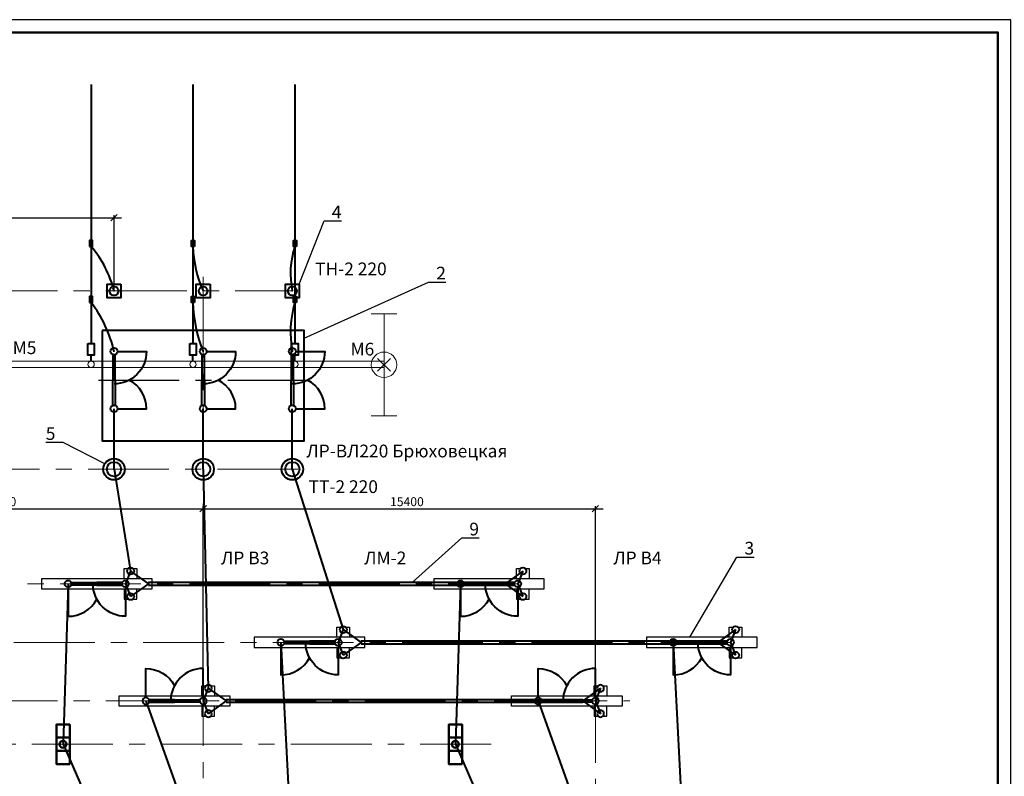
# Model space of a CAD drawing. Units: millimetres. Extents: x 0 to 3481, y 0 to 2467.
# Drawn here: x 2612 to 2998, y 892 to 1189 of the extents above; entities that cross this region are included whole.
import ezdxf
from ezdxf import colors
from ezdxf.entities.mleader import LeaderData, LeaderLine
from ezdxf.math import Vec2, Vec3

# ---------------------------------------------------------------- set-up
doc = ezdxf.new("R2010")
doc.units = ezdxf.units.MM
doc.linetypes.add('осевая', pattern=[50.8, 31.75, -6.35, 6.35, -6.35])
doc.layers.get('0').update_dxf_attribs({"lineweight": 20})
doc.layers.add('Provoda220-1', color=7, linetype='Continuous', lineweight=40, true_color=0xb5b500)
for name, color, linetype, lineweight in [('Text', 7, 'Continuous', 20), ('TN', 7, 'Continuous', 40), ('TT', 7, 'Continuous', 40), ('Опоры шин 220', 7, 'Continuous', 40), ('Оси', 7, 'Continuous', 15), ('Порталы-1', 7, 'Continuous', 15), ('Размеры', 7, 'Continuous', 15), ('Разъединители 220', 7, 'Continuous', 40), ('Рамка', 7, 'Continuous', 50), ('Шины 220', 1, 'Continuous', 40)]:
    doc.layers.add(name, color=color, linetype=linetype, lineweight=lineweight)
doc.styles.add('ISOTT', font='isocpeui.ttf')
doc.dimstyles.new('ISOTT', dxfattribs={"dimtxt": 3.5, "dimasz": 2.5, "dimexe": 1, "dimexo": 0, "dimgap": 1, "dimtad": 1, "dimdec": 0, "dimlfac": 100, "dimdsep": 46, "dimtxsty": 'ISOTT', "dimblk": 'OBLIQUE', "dimcen": 0.09, "dimdle": 3, "dimadec": 0, "dimazin": 0, "dimtfac": 1, "dimtdec": 0, "dimtmove": 0, "dimatfit": 3, "dimldrblk": 'NONE', "dimfxl": 1, "dimtolj": 1, "dimtzin": 0, "dimarcsym": 0})

# ---------------------------------------------------------------- blocks, each defined once
blk = doc.blocks.new('r1')
at = {"layer": 'Разъединители 220', "color": 7, "lineweight": 25}
for points in [[(-0.25, 1), (-0.25, 3), (0.55, 3)], [(1.45, 3), (2.25, 3), (2.25, 1)], [(-0.25, -1), (-0.25, -3), (0.55, -3)], [(1.45, -3), (2.25, -3), (2.25, -1)]]:
    blk.add_lwpolyline(points, dxfattribs=at)
blk.add_lwpolyline([(5.21, 1), (-16.46, 1), (-16.46, -1), (5.21, -1)], close=True, dxfattribs=at)
at = {"layer": 'Разъединители 220', "color": 1}
for points in [[(-10.62, 0.25), (-5.62, 0.25), (-5.62, -0.25), (-10.62, -0.25)], [(-0.63, 0.25), (-5.62, 0.25), (-5.62, -0.25), (-0.63, -0.25)]]:
    blk.add_lwpolyline(points, dxfattribs=at)
for points in [[(0, -0.67), (0, -6.38, -0.414214), (-6.38, 0)], [(-11.25, -0.67), (-11.25, -6.38, 0.276984), (-5.62, -3)]]:
    blk.add_lwpolyline(points, format="xyb", dxfattribs=at)
for centre in [(1, 2.5), (-11.25, 0), (0, 0), (1, -2.5)]:
    blk.add_circle(centre, 0.675, dxfattribs=at)
blk = doc.blocks.new('o3')
at = {"layer": 'Опоры шин 220', "color": 1, "lineweight": 50}
for points in [[(1.31, -3.875), (1.31, 3.875), (-1.31, 3.875), (-1.31, -3.875)], [(1.31, -1.31), (1.31, 1.31), (-1.31, 1.31), (-1.31, -1.31)]]:
    blk.add_lwpolyline(points, close=True, dxfattribs=at)
blk.add_circle((0, 0), 0.675, dxfattribs=at)
blk = doc.blocks.new('_OBLIQUE')
at = {"color": 0, "linetype": 'ByBlock'}
blk.add_line((-0.5, -0.5), (0.5, 0.5), dxfattribs=at)
blk = doc.blocks.new('*D201')
at = {"layer": 'Defpoints', "color": 0}
for p in [(2649, 1111.25), (2341, 1082.5), (2649, 1082.5)]:
    blk.add_point(p, dxfattribs=at)
at = {"layer": 'Размеры', "color": 0, "lineweight": -2}
for p, q in [((2338, 1111.25), (2652, 1111.25)), ((2341, 1082.5), (2341, 1112.25)), ((2649, 1082.5), (2649, 1112.25))]:
    blk.add_line(p, q, dxfattribs=at)
at = {"layer": 'Размеры', "color": 0, "lineweight": -2, "xscale": 2.5, "yscale": 2.5, "zscale": 2.5, "rotation": 180}
blk.add_blockref('_OBLIQUE', (2341, 1111.25), dxfattribs=at)
at = {"layer": 'Размеры', "color": 0, "lineweight": -2, "xscale": 2.5, "yscale": 2.5, "zscale": 2.5}
blk.add_blockref('_OBLIQUE', (2649, 1111.25), dxfattribs=at)
at = {"layer": 'Размеры', "color": 0, "insert": (2485, 1114), "char_height": 3.5, "attachment_point": 5, "style": 'ISOTT'}
blk.add_mtext('\\A1;30800', dxfattribs=at)
blk = doc.blocks.new('_None')
blk = doc.blocks.new('*D190')
at = {"layer": 'Defpoints', "color": 0}
for p in [(2684, 997), (2530, 921.5), (2684, 921.5)]:
    blk.add_point(p, dxfattribs=at)
at = {"layer": 'Размеры', "color": 0, "lineweight": -2}
for p, q in [((2530, 921.5), (2530, 998)), ((2684, 921.5), (2684, 998)), ((2527, 997), (2687, 997))]:
    blk.add_line(p, q, dxfattribs=at)
at = {"layer": 'Размеры', "color": 0, "lineweight": -2, "xscale": 2.5, "yscale": 2.5, "zscale": 2.5, "rotation": 180}
blk.add_blockref('_OBLIQUE', (2530, 997), dxfattribs=at)
at = {"layer": 'Размеры', "color": 0, "lineweight": -2, "xscale": 2.5, "yscale": 2.5, "zscale": 2.5}
blk.add_blockref('_OBLIQUE', (2684, 997), dxfattribs=at)
at = {"layer": 'Размеры', "color": 0, "insert": (2604, 999.75), "char_height": 3.5, "attachment_point": 5, "style": 'ISOTT'}
blk.add_mtext('\\A1;15400', dxfattribs=at)
blk = doc.blocks.new('*D191')
at = {"layer": 'Defpoints', "color": 0}
for p in [(2838, 997), (2684, 921.5), (2838, 921.5)]:
    blk.add_point(p, dxfattribs=at)
at = {"layer": 'Размеры', "color": 0, "lineweight": -2}
for p, q in [((2684, 921.5), (2684, 998)), ((2838, 921.5), (2838, 998)), ((2681, 997), (2841, 997))]:
    blk.add_line(p, q, dxfattribs=at)
at = {"layer": 'Размеры', "color": 0, "lineweight": -2, "xscale": 2.5, "yscale": 2.5, "zscale": 2.5, "rotation": 180}
blk.add_blockref('_OBLIQUE', (2684, 997), dxfattribs=at)
at = {"layer": 'Размеры', "color": 0, "lineweight": -2, "xscale": 2.5, "yscale": 2.5, "zscale": 2.5}
blk.add_blockref('_OBLIQUE', (2838, 997), dxfattribs=at)
at = {"layer": 'Размеры', "color": 0, "insert": (2764, 999.75), "char_height": 3.5, "attachment_point": 5, "style": 'ISOTT'}
blk.add_mtext('\\A1;15400', dxfattribs=at)

msp = doc.modelspace()

# ---------------------------------------------------------------- linework, layer by layer
at = {"layer": 'Provoda220-1', "linetype": 'Continuous'}
for points in [[(2640, 1163.5), (2640, 1061.835)], [(2680, 1163.5), (2680, 1061.835)], [(2720, 1163.5), (2720, 1061.835)], [(2640, 1054.925), (2640, 1057.26)], [(2680, 1054.925), (2680, 1057.26)], [(2720, 1054.925), (2720, 1057.26)]]:
    msp.add_lwpolyline(points, dxfattribs=at)
for points in [[(2639.42, 1099.95), (2640.58, 1099.95), (2640.58, 1102.265), (2639.42, 1102.265)], [(2680.58, 1099.95), (2679.42, 1099.95), (2679.42, 1102.265), (2680.58, 1102.265)], [(2720.58, 1099.95), (2719.42, 1099.95), (2719.42, 1102.265), (2720.58, 1102.265)], [(2639.42, 1077.95), (2640.58, 1077.95), (2640.58, 1080.265), (2639.42, 1080.265)], [(2680.58, 1077.95), (2679.42, 1077.95), (2679.42, 1080.265), (2680.58, 1080.265)], [(2720.58, 1077.95), (2719.42, 1077.95), (2719.42, 1080.265), (2720.58, 1080.265)], [(2638.735, 1061.835), (2641.265, 1061.835), (2641.265, 1057.26), (2638.735, 1057.26)], [(2678.735, 1061.835), (2681.265, 1061.835), (2681.265, 1057.26), (2678.735, 1057.26)], [(2718.735, 1061.835), (2721.265, 1061.835), (2721.265, 1057.26), (2718.735, 1057.26)]]:
    msp.add_lwpolyline(points, close=True, dxfattribs=at)
at = {"layer": 'Provoda220-1', "const_width": 0.3}
for points in [[(2649.15, 1082.5, -1), (2648.85, 1082.5, -1)], [(2684.15, 1082.5, -1), (2683.85, 1082.5, -1)], [(2719.15, 1082.5, -1), (2718.85, 1082.5, -1)], [(2649.15, 1058.75, -1), (2648.85, 1058.75, -1)], [(2684.15, 1058.75, -1), (2683.85, 1058.75, -1)], [(2719.15, 1058.75, -1), (2718.85, 1058.75, -1)]]:
    msp.add_lwpolyline(points, format="xyb", close=True, dxfattribs=at)
at = {"layer": 'Provoda220-1'}
for centre, radius, start, end in [((2608.425, 1072.619), 41.761, 13.68661, 40.87908), ((2725.062, 1101.096), 45.076, 181.4567, 204.36461), ((2751.493, 1089.392), 33.216, 161.46582, 191.97451), ((2601.544, 1048.214), 48.612, 12.51717, 37.7125), ((2733.993, 1079.182), 54.007, 181.30701, 202.22957), ((2758.344, 1066.327), 40.067, 163.13642, 190.90065)]:
    msp.add_arc(centre, radius, start, end, dxfattribs=at)
at = {"layer": 'TN', "color": 1}
for points in [[(2651.7, 1085.2), (2651.7, 1079.8), (2646.3, 1079.8), (2646.3, 1085.2)], [(2686.7, 1085.2), (2686.7, 1079.8), (2681.3, 1079.8), (2681.3, 1085.2)], [(2721.7, 1085.2), (2721.7, 1079.8), (2716.3, 1079.8), (2716.3, 1085.2)]]:
    msp.add_lwpolyline(points, close=True, dxfattribs=at)
for centre in [(2649, 1082.5), (2684, 1082.5), (2719, 1082.5)]:
    msp.add_circle(centre, 1.75, dxfattribs=at)
at = {"layer": 'TT', "color": 1}
for centre, radius in [((2649, 1012.5), 4.2), ((2684, 1012.5), 4.2), ((2719, 1012.5), 4.2), ((2649, 1012.5), 2.8), ((2684, 1012.5), 2.8), ((2719, 1012.5), 2.8)]:
    msp.add_circle(centre, radius, dxfattribs=at)
at = {"layer": 'Оси', "linetype": 'осевая'}
for p, q in [((2684, 1088), (2684, 413.5)), ((2341, 1082.5), (2719, 1082.5)), ((2334, 1012.5), (2727, 1012.5)), ((2323, 967.5), (2807.5, 967.5)), ((2406.5, 944.5), (2891, 944.5)), ((2838, 929), (2838, 618)), ((2341, 921.5), (2851.5, 921.5)), ((2312, 904.5), (2797, 904.5))]:
    msp.add_line(p, q, dxfattribs=at)
at = {"layer": 'Оси', "linetype": 'осевая', "lineweight": -3}
msp.add_line((2642.85, 1047.5), (2727.185, 1047.5), dxfattribs=at)
at = {"layer": 'Порталы-1', "linetype": 'Continuous'}
for p, q in [((2750, 1073.5), (2760, 1073.5)), ((2755, 1033.5), (2755, 1073.5)), ((2752.5, 1056), (2757.5, 1051)), ((2752.5, 1051), (2757.5, 1056)), ((2750, 1033.5), (2760, 1033.5))]:
    msp.add_line(p, q, dxfattribs=at)
at = {"layer": 'Порталы-1'}
msp.add_lwpolyline([(2605, 1052.425), (2755, 1052.425), (2755, 1054.925), (2605, 1054.925)], close=True, dxfattribs=at)
at = {"layer": 'Порталы-1', "linetype": 'Continuous'}
msp.add_circle((2755, 1053.5), 5, dxfattribs=at)
at = {"layer": 'Порталы-1', "color": 7, "linetype": 'Continuous'}
for centre in [(2640, 1053.675), (2680, 1053.675), (2720, 1053.675)]:
    msp.add_circle(centre, 1.25, dxfattribs=at)
at = {"layer": 'Разъединители 220', "color": 1}
msp.add_lwpolyline([(2644.35, 1067), (2644.35, 1023.65), (2723.65, 1023.65), (2723.65, 1067)], close=True, dxfattribs=at)
for points in [[(2648.5, 1057.496), (2648.5, 1047.5), (2649.5, 1047.5), (2649.5, 1057.496)], [(2683.5, 1057.496), (2683.5, 1047.5), (2684.5, 1047.5), (2684.5, 1057.496)], [(2718.5, 1057.496), (2718.5, 1047.5), (2719.5, 1047.5), (2719.5, 1057.496)], [(2648.5, 1037.504), (2648.5, 1047.5), (2649.5, 1047.5), (2649.5, 1037.504)], [(2683.5, 1037.504), (2683.5, 1047.5), (2684.5, 1047.5), (2684.5, 1037.504)], [(2718.5, 1037.504), (2718.5, 1047.5), (2719.5, 1047.5), (2719.5, 1037.504)]]:
    msp.add_lwpolyline(points, dxfattribs=at)
for points in [[(2650.35, 1058.75), (2661.75, 1058.75, -0.4142136), (2649, 1046)], [(2685.35, 1058.75), (2696.75, 1058.75, -0.4142136), (2684, 1046)], [(2720.35, 1058.75), (2731.75, 1058.75, -0.4142136), (2719, 1046)], [(2650.35, 1036.25), (2661.75, 1036.25, 0.276984), (2655, 1047.5)], [(2685.35, 1036.25), (2696.75, 1036.25, 0.276984), (2690, 1047.5)], [(2720.35, 1036.25), (2731.75, 1036.25, 0.276984), (2725, 1047.5)]]:
    msp.add_lwpolyline(points, format="xyb", dxfattribs=at)
for centre in [(2649, 1058.75), (2684, 1058.75), (2719, 1058.75), (2649, 1036.25), (2684, 1036.25), (2719, 1036.25)]:
    msp.add_circle(centre, 1.35, dxfattribs=at)
at = {"layer": 'Рамка', "lineweight": -3}
msp.add_lwpolyline([(2161, 1189), (2161, 0), (3001, 0), (3001, 1189)], close=True, dxfattribs=at)
at = {"layer": 'Рамка'}
msp.add_lwpolyline([(2181, 1184), (2181, 5), (2996, 5), (2996, 1184)], close=True, dxfattribs=at)
at = {"layer": 'Шины 220'}
for points in [[(2649, 1012.5), (2649, 1036.25)], [(2684, 1012.5), (2684, 1036.25)], [(2719, 1012.5), (2719, 1036.25)], [(2649, 1012.5), (2655.5, 972.5)], [(2684, 1012.5), (2686, 926.5)], [(2719, 1012.5), (2739, 949.5)], [(2655.5, 972.5), (2653.5, 967.5), (2655.5, 962.5)], [(2655.5, 972.5), (2662.5, 967.5), (2655.5, 962.5)], [(2809.5, 972.5), (2802.5, 967.5), (2809.5, 962.5)], [(2809.5, 972.5), (2807.5, 967.5), (2809.5, 962.5)], [(2631, 967.5), (2629, 904.5)], [(2785, 967.5), (2783, 904.5), (2783, 904.5)], [(2739, 949.5), (2737, 944.5), (2739, 939.5)], [(2739, 949.5), (2746, 944.5), (2739, 939.5)], [(2893, 949.5), (2886, 944.5), (2893, 939.5)], [(2893, 949.5), (2891, 944.5), (2893, 939.5)], [(2714.5, 944.5), (2719.001, 858.5)], [(2868.5, 944.5), (2873.001, 858.5)], [(2686, 926.5), (2684, 921.5), (2686, 916.5)], [(2686, 926.5), (2693, 921.5), (2686, 916.5)], [(2840, 926.5), (2833, 921.5), (2840, 916.5)], [(2840, 926.5), (2838, 921.5), (2840, 916.5)], [(2661.5, 921.5), (2684.001, 858.5)], [(2815.5, 921.5), (2838.001, 858.5)], [(2629, 904.5), (2649.001, 858.5)], [(2783, 904.5), (2803.001, 858.5)]]:
    msp.add_lwpolyline(points, dxfattribs=at)
for points in [[(2662.5, 967), (2802.5, 967), (2802.5, 968), (2662.5, 968)], [(2746, 944), (2886, 944), (2886, 945), (2746, 945)], [(2693, 921), (2833, 921), (2833, 922), (2693, 922)]]:
    msp.add_lwpolyline(points, close=True, dxfattribs=at)

# ---------------------------------------------------------------- block references
at = {"xscale": 2, "yscale": 2, "zscale": 2}
for p in [(2629, 904.5), (2783, 904.5)]:
    msp.add_blockref('o3', p, dxfattribs=at)
at = {"layer": 'Разъединители 220', "xscale": 2, "yscale": 2, "zscale": 2}
for p in [(2653.5, 967.5), (2807.5, 967.5), (2737, 944.5), (2891, 944.5)]:
    msp.add_blockref('r1', p, dxfattribs=at)
at = {"layer": 'Разъединители 220', "xscale": -2, "yscale": 2, "zscale": 2, "rotation": 180}
for p in [(2684, 921.5), (2838, 921.5)]:
    msp.add_blockref('r1', p, dxfattribs=at)

# ---------------------------------------------------------------- texts
at = {"layer": 'Text', "char_height": 5, "attachment_point": 5, "style": 'ISOTT'}
for s, insert, width in [('ТН-2 220', (2742, 1090.5), 35.23414), ('М5', (2613.871, 1059.551), 16.19906), ('М6', (2746.5, 1059), 16.19906), ('ЛР-ВЛ220 Брюховецкая', (2764, 1019), 144.60853), ('ТТ-2 220', (2739, 1005), 35.23414), ('ЛР В3', (2700.499, 977), 35.23414), ('ЛМ-2', (2755.499, 977), 35.23414), ('ЛР В4', (2854.499, 977), 35.23414)]:
    msp.add_mtext(s, dxfattribs=dict(at, insert=insert, width=width))

# ---------------------------------------------------------------- dimensions: what is measured, and where the dimension line sits
at = {"layer": 'Размеры'}
for base, p1, p2, picture, middle in [((2649, 1111.25), (2341, 1082.5), (2649, 1082.5), '*D201', (2485, 1111.25)), ((2684, 997), (2530, 921.5), (2684, 921.5), '*D190', (2604, 997)), ((2838, 997), (2684, 921.5), (2838, 921.5), '*D191', (2764, 997))]:
    dim = msp.add_linear_dim(base=base, p1=p1, p2=p2, dimstyle='ISOTT', override={"dimtxt": 3.5}, dxfattribs=at)
    dim.commit()
    dim.dimension.update_dxf_attribs({"geometry": picture, "text_midpoint": middle, "dimtype": 160})

# ---------------------------------------------------------------- leaders
at = {"layer": 'Text'}
ml = msp.add_multileader_mtext('Standard', dxfattribs=at)
ml.set_content('4', color=256, style='ISOTT')
ml.set_leader_properties()
ml.set_arrow_properties(name='NONE')
ml.build(insert=Vec2(0, 0))
ml.multileader.update_dxf_attribs({"text_left_attachment_type": 6, "text_right_attachment_type": 6, "dogleg_length": 1, "arrow_head_size": 3.5})
ctx = ml.context
ctx.base_point, ctx.char_height, ctx.arrow_head_size, ctx.plane_origin = Vec3(2732.5, 1110), 5, 3.5, Vec3(2721.7, 1085.2)
ctx.left_attachment, ctx.right_attachment = 6, 6
notes = []
notes.append((ctx, [(0, (1, 1, 0), (2731.5, 1110), (1, 0), 1, [(0, [(2721.7, 1085.2)], 0, [])])]))
ctx.mtext.insert, ctx.mtext.flow_direction = Vec3(2734.5, 1116), 5
ml = msp.add_multileader_mtext('Standard', dxfattribs=at)
ml.set_content('2', color=256, style='ISOTT')
ml.set_leader_properties()
ml.set_arrow_properties(name='NONE')
ml.build(insert=Vec2(0, 0))
ml.multileader.update_dxf_attribs({"text_left_attachment_type": 6, "text_right_attachment_type": 6, "dogleg_length": 1, "arrow_head_size": 3.5})
ctx = ml.context
ctx.base_point, ctx.char_height, ctx.arrow_head_size, ctx.plane_origin = Vec3(2773.5, 1086), 5, 3.5, Vec3(2723.65, 1064)
ctx.left_attachment, ctx.right_attachment = 6, 6
notes.append((ctx, [(0, (1, 1, 0), (2772.5, 1086), (1, 0), 1, [(0, [(2723.65, 1064)], 0, [])])]))
ctx.mtext.insert, ctx.mtext.flow_direction = Vec3(2775.5, 1092), 5
ml = msp.add_multileader_mtext('Standard', dxfattribs=at)
ml.set_content('5', color=256, style='ISOTT')
ml.set_leader_properties()
ml.set_arrow_properties(name='NONE')
ml.build(insert=Vec2(0, 0))
ml.multileader.update_dxf_attribs({"text_left_attachment_type": 6, "text_right_attachment_type": 6, "dogleg_length": 1, "arrow_head_size": 3.5})
ctx = ml.context
ctx.base_point, ctx.char_height, ctx.arrow_head_size, ctx.plane_origin = Vec3(2620.485, 1023), 5, 3.5, Vec3(2645.353, 1014.584)
ctx.left_attachment, ctx.right_attachment, ctx.text_align_type = 6, 6, 2
notes.append((ctx, [(0, (1, 1, 0), (2629, 1023), (-1, 0), 1, [(0, [(2645.353, 1014.584)], 0, [])])]))
ctx.mtext.insert, ctx.mtext.alignment, ctx.mtext.flow_direction = Vec3(2626, 1029), 3, 5
ml = msp.add_multileader_mtext('Standard', dxfattribs=at)
ml.set_content('9', color=256, style='ISOTT')
ml.set_leader_properties()
ml.set_arrow_properties(name='NONE')
ml.build(insert=Vec2(0, 0))
ml.multileader.update_dxf_attribs({"text_left_attachment_type": 6, "text_right_attachment_type": 6, "dogleg_length": 1, "arrow_head_size": 3.5})
ctx = ml.context
ctx.base_point, ctx.char_height, ctx.arrow_head_size, ctx.plane_origin = Vec3(2786.5, 985.5), 5, 3.5, Vec3(2766, 968)
ctx.left_attachment, ctx.right_attachment = 6, 6
notes.append((ctx, [(0, (1, 1, 0), (2785.5, 985.5), (1, 0), 1, [(0, [(2766, 968)], 0, [])])]))
ctx.mtext.insert, ctx.mtext.flow_direction = Vec3(2788.5, 991.5), 5
ml = msp.add_multileader_mtext('Standard', dxfattribs=at)
ml.set_content('3', color=256, style='ISOTT')
ml.set_leader_properties()
ml.set_arrow_properties(name='NONE')
ml.build(insert=Vec2(0, 0))
ml.multileader.update_dxf_attribs({"text_left_attachment_type": 6, "text_right_attachment_type": 6, "dogleg_length": 1, "arrow_head_size": 3.5})
ctx = ml.context
ctx.base_point, ctx.char_height, ctx.arrow_head_size, ctx.plane_origin = Vec3(2894.5, 978), 5, 3.5, Vec3(2875, 946.5)
ctx.left_attachment, ctx.right_attachment = 6, 6
notes.append((ctx, [(0, (1, 1, 0), (2893.5, 978), (1, 0), 1, [(0, [(2875, 946.5)], 0, [])])]))
ctx.mtext.insert, ctx.mtext.flow_direction = Vec3(2896.5, 984), 5
for ctx, leaders in notes:
    for number, flags, end, landing, length, lines in leaders:
        leader = LeaderData()
        leader.index, (leader.has_last_leader_line, leader.has_dogleg_vector, leader.attachment_direction) = number, flags
        leader.last_leader_point, leader.dogleg_vector, leader.dogleg_length = Vec3(end), Vec3(landing), length
        for number, points, colour, breaks in lines:
            line = LeaderLine()
            line.index, line.vertices, line.color, line.breaks = number, Vec3.list(points), colors.encode_raw_color(colour), breaks
            leader.lines.append(line)
        ctx.leaders.append(leader)

doc.saveas('drawing.dxf')
